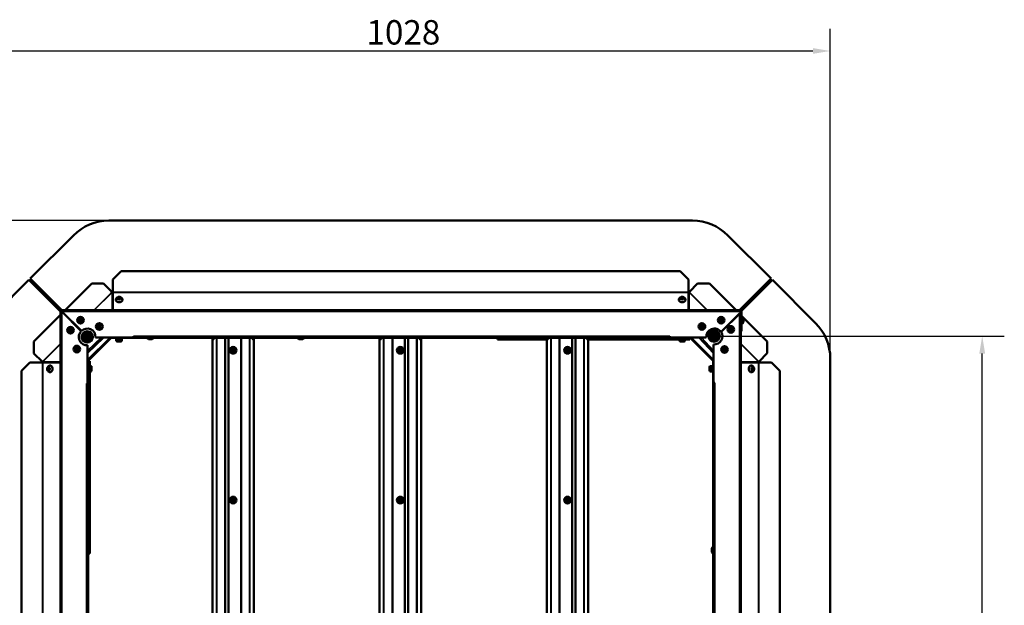
# Model space of a CAD drawing. Extents: x -396 to 25500, y 2104 to 29270.
# Drawn here: x 18092 to 19270, y 9782 to 10482 of the extents above; entities that cross this region are included whole.
import ezdxf

# ---------------------------------------------------------------- set-up
doc = ezdxf.new("R2010")
doc.units = 0
doc.header["$LTSCALE"] = 2
doc.header["$PDMODE"] = 3
doc.header["$PDSIZE"] = 0.5
doc.layers.get('DEFPOINTS').update_dxf_attribs({"linetype": 'CONTINUOUS'})
for name, color, linetype, lineweight in [('Dimension (ISO)', 7, 'CONTINUOUS', 25), ('Visible (ISO)', 7, 'CONTINUOUS', 50), ('Visible Narrow (ISO)', 7, 'CONTINUOUS', 35)]:
    doc.layers.add(name, color=color, linetype=linetype, lineweight=lineweight)
doc.styles.add('Note Text (ISO)', font='tahoma.ttf')
doc.dimstyles.new('Default (ISO)', dxfattribs={"dimscale": 8.333333, "dimtxt": 3.5, "dimasz": 2.5, "dimexe": 3.175, "dimexo": 0, "dimgap": 0.762, "dimtad": 1, "dimrnd": 1e-08, "dimzin": 0, "dimtxsty": 'Note Text (ISO)', "dimcen": 0.09, "dimdle": 10, "dimclrd": 256, "dimclre": 256, "dimclrt": 256, "dimazin": 0, "dimtfac": 1.001486, "dimtmove": 0, "dimatfit": 3, "dimfxl": 0, "dimtolj": 1, "dimtzin": 0, "dimlwd": -1, "dimlwe": -1, "dimarcsym": 0})

# ---------------------------------------------------------------- blocks, each defined once
blk = doc.blocks.new('*D352')
at = {"layer": 'DEFPOINTS', "color": 0}
for p in [(19062, 10444.4), (18034, 10076.7), (19062, 10076.7)]:
    blk.add_point(p, dxfattribs=at)
at = {"layer": 'Dimension (ISO)'}
for p, q in [((18034, 10076.7), (18034, 10470.9)), ((19062, 10076.7), (19062, 10470.9)), ((18054.8, 10444.4), (19041.2, 10444.4))]:
    blk.add_line(p, q, dxfattribs=at)
for points in [[(18054.8, 10447.9), (18054.8, 10441), (18034, 10444.4)], [(19041.2, 10447.9), (19041.2, 10441), (19062, 10444.4)]]:
    blk.add_solid(points, dxfattribs=at)
at = {"layer": 'Dimension (ISO)', "insert": (18507.1, 10481.3), "char_height": 29.17, "attachment_point": 1, "style": 'Note Text (ISO)'}
blk.add_mtext('\\A1;1028', dxfattribs=at)
blk = doc.blocks.new('*D353')
at = {"layer": 'DEFPOINTS', "color": 0}
for p in [(17774.1, 10241.6), (18198.9, 10241.6), (18198.8, 9213.6)]:
    blk.add_point(p, dxfattribs=at)
at = {"layer": 'Dimension (ISO)'}
for p, q in [((18198.9, 10241.6), (17747.7, 10241.6)), ((17774.1, 9234.4), (17774.1, 10220.7)), ((18198.8, 9213.6), (17747.7, 9213.6))]:
    blk.add_line(p, q, dxfattribs=at)
for points in [[(17770.7, 10220.7), (17777.6, 10220.7), (17774.1, 10241.6)], [(17770.7, 9234.4), (17777.6, 9234.4), (17774.1, 9213.6)]]:
    blk.add_solid(points, dxfattribs=at)
at = {"layer": 'Dimension (ISO)', "insert": (17737.3, 9686.7), "char_height": 29.17, "attachment_point": 1, "rotation": 90, "style": 'Note Text (ISO)'}
blk.add_mtext('\\A1;1028', dxfattribs=at)
blk = doc.blocks.new('*D354')
at = {"layer": 'DEFPOINTS', "color": 0}
for p in [(18923, 10103.6), (19243.8, 10103.6), (18923, 9352.6)]:
    blk.add_point(p, dxfattribs=at)
at = {"layer": 'Dimension (ISO)'}
for p, q in [((18923, 10103.6), (19270.2, 10103.6)), ((19243.8, 9373.4), (19243.8, 10082.7)), ((18923, 9352.6), (19270.2, 9352.6))]:
    blk.add_line(p, q, dxfattribs=at)
for points in [[(19240.3, 10082.7), (19247.3, 10082.7), (19243.8, 10103.6)], [(19240.3, 9373.4), (19247.3, 9373.4), (19243.8, 9352.6)]]:
    blk.add_solid(points, dxfattribs=at)
at = {"layer": 'Dimension (ISO)', "insert": (19207.1, 9697), "char_height": 29.17, "attachment_point": 1, "rotation": 90, "style": 'Note Text (ISO)'}
blk.add_mtext('\\A1;750', dxfattribs=at)

msp = doc.modelspace()

# ---------------------------------------------------------------- linework, layer by layer
at = {"layer": 'Visible (ISO)'}
for p, q in [((18198.881, 10241.557), (18897.176, 10241.557)), ((18156.455, 10223.984), (18104.778, 10172.307)), ((18991.278, 10172.307), (18939.602, 10223.984)), ((18203.507, 10171.212), (18213.507, 10181.212)), ((18213.507, 10181.212), (18882.507, 10181.212)), ((18882.507, 10181.212), (18892.507, 10171.212)), ((18103.257, 10170.786), (18051.581, 10119.11)), ((18141.007, 10133.036), (18103.257, 10170.786)), ((18104.778, 10172.307), (18142.528, 10134.557)), ((18203.507, 10171.212), (18203.507, 10156.212)), ((18892.507, 10156.212), (18892.507, 10171.212)), ((18903.309, 10166.431), (18893.483, 10156.604)), ((18903.309, 10166.431), (18917.451, 10166.431)), ((18949.325, 10134.557), (18917.451, 10166.431)), ((18953.528, 10134.557), (18991.278, 10172.307)), ((18992.757, 10170.828), (18955.78, 10133.851)), ((19044.434, 10119.152), (18992.757, 10170.828)), ((18178.378, 10166.245), (18146.69, 10134.557)), ((18178.378, 10166.245), (18192.52, 10166.245)), ((18202.351, 10156.414), (18192.52, 10166.245)), ((18203.507, 10156.212), (18203.507, 10155.858)), ((18203.507, 10155.858), (18203.507, 10135.623)), ((18892.507, 10155.858), (18892.507, 10156.212)), ((18892.507, 10135.623), (18892.507, 10155.858)), ((18207.207, 10146.979), (18207.207, 10147.12)), ((18215.207, 10146.979), (18215.207, 10147.12)), ((18880.807, 10146.979), (18880.807, 10147.12)), ((18888.807, 10146.979), (18888.807, 10147.12)), ((18141.007, 9324.557), (18141.007, 10133.057)), ((18142.507, 10134.557), (18954.507, 10134.557)), ((18142.507, 10132.987), (18165.901, 10109.593)), ((18165.972, 10109.664), (18142.578, 10133.057)), ((18143.884, 10131.751), (18143.813, 10131.681)), ((18144.518, 10131.118), (18144.515, 10130.979)), ((18931.507, 10108.557), (18954.507, 10131.557)), ((18954.507, 10134.557), (18954.507, 10133.057)), ((18955.007, 10133.078), (18954.507, 10132.578)), ((18954.507, 10131.557), (18954.507, 10133.057)), ((18955.007, 10109.557), (18955.007, 10133.057)), ((18956.007, 10109.557), (18956.007, 10133.057)), ((18141.007, 10128.875), (18109.134, 10097.001)), ((18953.507, 10130.557), (18931.608, 10108.658)), ((18955.007, 10130.557), (18953.507, 10130.557)), ((18955.007, 10130.557), (18955.007, 9322.057)), ((18986.695, 10097.187), (18956.007, 10127.875)), ((18956.007, 10126.557), (18956.207, 10126.557)), ((18958.007, 10124.757), (18958.007, 10120.357)), ((18171.507, 10108.882), (18171.507, 10109.138)), ((18172.507, 10109.038), (18172.507, 10109.289)), ((18172.507, 10109.289), (18172.507, 10109.038)), ((18173.507, 10109.289), (18173.507, 10109.038)), ((18174.007, 10109.233), (18174.007, 10108.98)), ((18919.507, 10109.329), (18919.507, 10109.034)), ((18955.007, 10109.557), (18956.007, 10109.557)), ((18956.007, 10118.557), (18956.207, 10118.557)), ((18109.134, 10082.859), (18109.134, 10097.001)), ((18171.507, 10100.609), (18171.507, 10104.505)), ((18171.507, 10095.976), (18171.507, 10096.233)), ((18172.507, 10104.557), (18172.507, 10104.964)), ((18172.507, 10104.964), (18172.507, 10100.15)), ((18172.507, 10096.077), (18172.507, 10095.826)), ((18173.507, 10104.964), (18173.507, 10104.557)), ((18192.649, 10102.057), (18173.507, 10083.583)), ((18173.852, 10073.639), (18201.926, 10101.712)), ((18174.007, 10104.803), (18174.007, 10104.557)), ((18174.007, 10104.557), (18174.007, 10104.057)), ((18174.007, 10104.057), (18174.955, 10104.057)), ((18175.414, 10103.057), (18174.007, 10103.057)), ((18179.332, 10104.057), (18179.589, 10104.057)), ((18179.739, 10103.057), (18179.488, 10103.057)), ((18228.568, 10102.057), (18182.995, 10102.057)), ((18201.581, 10102.057), (18201.926, 10101.712)), ((18202.028, 10101.557), (18201.771, 10101.557)), ((18201.926, 10101.712), (18202.028, 10101.815)), ((18202.028, 10102.057), (18202.028, 10101.557)), ((18209.018, 10101.557), (18202.028, 10101.557)), ((18207.822, 10099.773), (18207.822, 10098.273)), ((18208.322, 10100.273), (18213.822, 10100.273)), ((18208.672, 10101.557), (18208.672, 10100.273)), ((18213.322, 10097.273), (18208.822, 10097.273)), ((18209.018, 10101.557), (18209.018, 10102.057)), ((18209.028, 10101.557), (18209.018, 10101.557)), ((18209.028, 10102.057), (18209.028, 10101.557)), ((18244.603, 10101.557), (18209.028, 10101.557)), ((18213.472, 10101.557), (18213.472, 10100.273)), ((18214.322, 10099.773), (18214.322, 10098.273)), ((18228.568, 10102.057), (18228.568, 10103.567)), ((18228.568, 10103.567), (18228.578, 10103.567)), ((18228.578, 10103.057), (18228.568, 10103.057)), ((18228.578, 10103.567), (18228.578, 10103.557)), ((18228.578, 10103.557), (18228.578, 10102.057)), ((18870.007, 10102.057), (18228.578, 10102.057)), ((18244.578, 10102.057), (18244.578, 10101.857)), ((18250.778, 10100.057), (18246.378, 10100.057)), ((18322.723, 10101.557), (18252.553, 10101.557)), ((18252.578, 10102.057), (18252.578, 10101.857)), ((18322.723, 10101.557), (18323.522, 10101.557)), ((18322.723, 10100.607), (18322.723, 10101.557)), ((18323.522, 10100.607), (18322.723, 10100.607)), ((18322.723, 9354.507), (18322.723, 10100.607)), ((18323.616, 10100.215), (18322.924, 10100.215)), ((18323.522, 10101.557), (18323.723, 10101.557)), ((18323.723, 10100.607), (18323.522, 10100.607)), ((18323.79, 10100.215), (18323.616, 10100.215)), ((18323.723, 10101.557), (18323.723, 10100.607)), ((18323.79, 10101.557), (18323.723, 10101.557)), ((18324.96, 10101.557), (18323.79, 10101.557)), ((18324.96, 10101.557), (18327.522, 10101.557)), ((18328.071, 10101.557), (18327.522, 10101.557)), ((18328.071, 10101.557), (18337.767, 10101.557)), ((18338.517, 10101.557), (18337.767, 10101.557)), ((18338.517, 10101.557), (18342.115, 10101.557)), ((18342.115, 10101.557), (18356.713, 10101.557)), ((18342.115, 9353.557), (18342.115, 10101.557)), ((18357.463, 10101.557), (18356.713, 10101.557)), ((18357.463, 10101.557), (18367.159, 10101.557)), ((18367.708, 10101.557), (18367.159, 10101.557)), ((18367.708, 10101.557), (18370.27, 10101.557)), ((18370.27, 10101.557), (18371.44, 10101.557)), ((18371.44, 10101.557), (18371.507, 10101.557)), ((18371.614, 10100.215), (18371.44, 10100.215)), ((18371.507, 10101.557), (18371.708, 10101.557)), ((18371.507, 10100.607), (18371.507, 10101.557)), ((18371.708, 10100.607), (18371.507, 10100.607)), ((18372.306, 10100.215), (18371.614, 10100.215)), ((18371.708, 10101.557), (18372.507, 10101.557)), ((18372.507, 10100.607), (18371.708, 10100.607)), ((18372.507, 10101.557), (18372.507, 10100.607)), ((18424.603, 10101.557), (18372.507, 10101.557)), ((18372.507, 10100.607), (18372.507, 9354.507)), ((18424.578, 10102.057), (18424.578, 10101.857)), ((18430.778, 10100.057), (18426.378, 10100.057)), ((18522.723, 10101.557), (18432.553, 10101.557)), ((18432.578, 10102.057), (18432.578, 10101.857)), ((18522.723, 10101.557), (18523.522, 10101.557)), ((18522.723, 10100.607), (18522.723, 10101.557)), ((18523.522, 10100.607), (18522.723, 10100.607)), ((18522.723, 9354.507), (18522.723, 10100.607)), ((18523.616, 10100.215), (18522.924, 10100.215)), ((18523.522, 10101.557), (18523.723, 10101.557)), ((18523.723, 10100.607), (18523.522, 10100.607)), ((18523.79, 10100.215), (18523.616, 10100.215)), ((18523.723, 10101.557), (18523.723, 10100.607)), ((18523.79, 10101.557), (18523.723, 10101.557)), ((18524.96, 10101.557), (18523.79, 10101.557)), ((18524.96, 10101.557), (18527.522, 10101.557)), ((18528.071, 10101.557), (18527.522, 10101.557)), ((18528.071, 10101.557), (18537.767, 10101.557)), ((18538.517, 10101.557), (18537.767, 10101.557)), ((18538.517, 10101.557), (18553.115, 10101.557)), ((18553.115, 10101.557), (18553.115, 9353.557)), ((18553.115, 10101.557), (18556.713, 10101.557)), ((18557.463, 10101.557), (18556.713, 10101.557)), ((18557.463, 10101.557), (18567.159, 10101.557)), ((18567.708, 10101.557), (18567.159, 10101.557)), ((18567.708, 10101.557), (18570.27, 10101.557)), ((18570.27, 10101.557), (18571.44, 10101.557)), ((18571.44, 10101.557), (18571.507, 10101.557)), ((18571.614, 10100.215), (18571.44, 10100.215)), ((18571.507, 10101.557), (18571.708, 10101.557)), ((18571.507, 10100.607), (18571.507, 10101.557)), ((18571.708, 10100.607), (18571.507, 10100.607)), ((18572.306, 10100.215), (18571.614, 10100.215)), ((18571.708, 10101.557), (18572.507, 10101.557)), ((18572.507, 10100.607), (18571.708, 10100.607)), ((18572.507, 10101.557), (18572.507, 10100.607)), ((18666.033, 10101.557), (18572.507, 10101.557)), ((18572.507, 10100.607), (18572.507, 9354.507)), ((18664.028, 10101.557), (18664.028, 10099.557)), ((18664.028, 10099.557), (18670.028, 10099.557)), ((18666.007, 10102.057), (18666.007, 10101.857)), ((18672.207, 10100.057), (18667.807, 10100.057)), ((18670.028, 10099.557), (18670.028, 10100.057)), ((18670.028, 10099.557), (18722.723, 10099.557)), ((18722.723, 10101.557), (18673.982, 10101.557)), ((18674.007, 10102.057), (18674.007, 10101.857)), ((18722.723, 10101.557), (18723.522, 10101.557)), ((18722.723, 10100.607), (18722.723, 10101.557)), ((18723.522, 10100.607), (18722.723, 10100.607)), ((18722.723, 9354.507), (18722.723, 10100.607)), ((18723.616, 10100.215), (18722.924, 10100.215)), ((18723.522, 10101.557), (18723.723, 10101.557)), ((18723.723, 10100.607), (18723.522, 10100.607)), ((18723.79, 10100.215), (18723.616, 10100.215)), ((18723.723, 10101.557), (18723.723, 10100.607)), ((18723.79, 10101.557), (18723.723, 10101.557)), ((18724.96, 10101.557), (18723.79, 10101.557)), ((18724.96, 10101.557), (18727.522, 10101.557)), ((18728.071, 10101.557), (18727.522, 10101.557)), ((18728.071, 10101.557), (18737.767, 10101.557)), ((18738.517, 10101.557), (18737.767, 10101.557)), ((18738.517, 10101.557), (18753.115, 10101.557)), ((18753.115, 10101.557), (18756.713, 10101.557)), ((18753.115, 10101.557), (18753.115, 9353.557)), ((18757.463, 10101.557), (18756.713, 10101.557)), ((18757.463, 10101.557), (18767.159, 10101.557)), ((18767.708, 10101.557), (18767.159, 10101.557)), ((18767.708, 10101.557), (18770.27, 10101.557)), ((18770.27, 10101.557), (18771.44, 10101.557)), ((18771.44, 10101.557), (18771.507, 10101.557)), ((18771.614, 10100.215), (18771.44, 10100.215)), ((18771.507, 10101.557), (18771.708, 10101.557)), ((18771.507, 10100.607), (18771.507, 10101.557)), ((18771.708, 10100.607), (18771.507, 10100.607)), ((18772.306, 10100.215), (18771.614, 10100.215)), ((18771.708, 10101.557), (18772.507, 10101.557)), ((18772.507, 10100.607), (18771.708, 10100.607)), ((18772.507, 10101.557), (18772.507, 10100.607)), ((18846.033, 10101.557), (18772.507, 10101.557)), ((18772.507, 10100.607), (18772.507, 9354.507)), ((18772.507, 10099.557), (18881.693, 10099.557)), ((18846.007, 10102.057), (18846.007, 10101.857)), ((18852.207, 10100.057), (18847.807, 10100.057)), ((18887.028, 10101.557), (18853.982, 10101.557)), ((18854.007, 10102.057), (18854.007, 10101.857)), ((18870.007, 10103.557), (18870.007, 10103.567)), ((18870.007, 10103.567), (18870.017, 10103.567)), ((18870.007, 10102.057), (18870.007, 10103.557)), ((18870.017, 10103.057), (18870.007, 10103.057)), ((18870.017, 10103.567), (18870.017, 10102.057)), ((18913.52, 10102.057), (18870.017, 10102.057)), ((18881.693, 10099.773), (18881.693, 10098.273)), ((18882.193, 10100.273), (18887.693, 10100.273)), ((18882.543, 10101.557), (18882.543, 10100.273)), ((18887.193, 10097.273), (18882.693, 10097.273)), ((18887.028, 10101.557), (18887.028, 10102.057)), ((18887.038, 10101.557), (18887.028, 10101.557)), ((18887.038, 10102.057), (18887.038, 10101.557)), ((18894.028, 10101.557), (18887.038, 10101.557)), ((18887.343, 10101.557), (18887.343, 10100.273)), ((18888.028, 10101.557), (18888.028, 10100.143)), ((18888.193, 10099.773), (18888.193, 10098.273)), ((18888.193, 10099.557), (18894.028, 10099.557)), ((18894.028, 10101.557), (18894.028, 10102.057)), ((18894.028, 10101.773), (18894.089, 10101.712)), ((18894.244, 10101.557), (18894.028, 10101.557)), ((18894.028, 10099.557), (18894.028, 10101.557)), ((18894.089, 10101.712), (18894.434, 10102.057)), ((18894.089, 10101.712), (18922.162, 10073.639)), ((18922.507, 10083.463), (18905.336, 10102.057)), ((18916.276, 10104.057), (18916.527, 10104.057)), ((18916.527, 10103.057), (18916.276, 10103.057)), ((18920.6, 10104.057), (18923.007, 10104.057)), ((18923.007, 10103.057), (18920.6, 10103.057)), ((18923.507, 10101.15), (18923.507, 10102.557)), ((18923.507, 10096.826), (18923.507, 10097.077)), ((18924.507, 10102.557), (18924.507, 10101.609)), ((18924.507, 10097.233), (18924.507, 10096.976)), ((18926.1, 10097.557), (18925.507, 10097.557)), ((18986.695, 10097.187), (18986.695, 10083.045)), ((18173.507, 10092.57), (18173.507, 10046.997)), ((18922.507, 10047.567), (18922.507, 10093.57)), ((18109.134, 10082.859), (18118.961, 10073.032)), ((18173.852, 10073.639), (18173.507, 10073.984)), ((18174.007, 10073.536), (18173.507, 10073.536)), ((18173.749, 10073.536), (18173.852, 10073.639)), ((18174.007, 10073.794), (18174.007, 10073.536)), ((18176.007, 10073.543), (18174.007, 10073.543)), ((18174.007, 10073.536), (18174.007, 10066.546)), ((18176.007, 10067.742), (18176.007, 10073.543)), ((18922.007, 10073.578), (18922.007, 10073.794)), ((18922.507, 10073.578), (18922.007, 10073.578)), ((18922.007, 10066.588), (18922.007, 10073.578)), ((18922.507, 10073.984), (18922.162, 10073.639)), ((18922.162, 10073.639), (18922.223, 10073.578)), ((18976.864, 10073.213), (18986.695, 10083.045)), ((19062.007, 10076.726), (19062.007, 9378.431)), ((18094.353, 10062.057), (18104.353, 10072.057)), ((18094.353, 9393.057), (18094.353, 10062.057)), ((18119.353, 10072.057), (18104.353, 10072.057)), ((18119.707, 10072.057), (18119.353, 10072.057)), ((18139.942, 10072.057), (18119.707, 10072.057)), ((18128.586, 10068.357), (18128.445, 10068.357)), ((18128.586, 10060.357), (18128.445, 10060.357)), ((18173.507, 10066.546), (18174.007, 10066.546)), ((18174.007, 10066.536), (18173.507, 10066.536)), ((18174.007, 10067.553), (18175.4, 10067.553)), ((18174.007, 10066.892), (18175.292, 10066.892)), ((18174.007, 10066.546), (18174.007, 10066.536)), ((18174.007, 10066.536), (18174.007, 10031.961)), ((18174.007, 10062.092), (18175.292, 10062.092)), ((18175.292, 10061.742), (18175.292, 10067.242)), ((18175.792, 10067.742), (18177.292, 10067.742)), ((18175.792, 10061.242), (18177.292, 10061.242)), ((18176.007, 9849.554), (18176.007, 10061.242)), ((18178.292, 10066.742), (18178.292, 10062.242)), ((18917.723, 10062.242), (18917.723, 10066.742)), ((18920.223, 10067.742), (18918.723, 10067.742)), ((18920.223, 10061.242), (18918.723, 10061.242)), ((18920.723, 10067.242), (18920.723, 10061.742)), ((18922.007, 10066.892), (18920.723, 10066.892)), ((18922.007, 10062.092), (18920.723, 10062.092)), ((18922.007, 10066.588), (18922.507, 10066.588)), ((18922.007, 10066.578), (18922.007, 10066.588)), ((18922.507, 10066.578), (18922.007, 10066.578)), ((18922.007, 9851.532), (18922.007, 10066.578)), ((18976.308, 10072.057), (18956.073, 10072.057)), ((18967.429, 10068.357), (18967.57, 10068.357)), ((18967.429, 10060.357), (18967.57, 10060.357)), ((18976.662, 10072.057), (18976.308, 10072.057)), ((18991.662, 10072.057), (18976.662, 10072.057)), ((18991.662, 10072.057), (19001.662, 10062.057)), ((19001.662, 10062.057), (19001.662, 9393.057)), ((18171.997, 10046.987), (18171.997, 10046.997)), ((18171.997, 10046.997), (18173.507, 10046.997)), ((18172.007, 10046.987), (18171.997, 10046.987)), ((18173.507, 10046.987), (18172.007, 10046.987)), ((18172.507, 10046.997), (18172.507, 10046.987)), ((18173.507, 10046.987), (18173.507, 9407.557)), ((18922.507, 10047.567), (18924.017, 10047.567)), ((18922.507, 9408.128), (18922.507, 10047.557)), ((18924.007, 10047.557), (18922.507, 10047.557)), ((18923.507, 10047.557), (18923.507, 10047.567)), ((18924.017, 10047.557), (18924.007, 10047.557)), ((18924.017, 10047.567), (18924.017, 10047.557)), ((18173.507, 10031.987), (18173.707, 10031.987)), ((18175.507, 10030.187), (18175.507, 10025.787)), ((18173.507, 10023.987), (18173.707, 10023.987)), ((18174.007, 10024.012), (18174.007, 9611.532)), ((18176.007, 9849.554), (18174.007, 9849.554)), ((18176.007, 9843.543), (18176.007, 9849.554)), ((18920.507, 9845.357), (18920.507, 9849.757)), ((18922.507, 9851.557), (18922.307, 9851.557)), ((18174.007, 9843.543), (18176.007, 9843.543)), ((18176.007, 9843.53), (18174.007, 9843.53)), ((18176.007, 9843.53), (18176.007, 9843.543)), ((18922.007, 9611.103), (18922.007, 9843.582)), ((18922.507, 9843.557), (18922.307, 9843.557))]:
    msp.add_line(p, q, dxfattribs=at)
for centre, radius in [((18165.007, 10122.557), 4), ((18165.007, 10122.557), 1.55), ((18165.007, 10122.557), 1.25), ((18931.507, 10122.557), 4), ((18931.507, 10122.557), 1.55), ((18931.507, 10122.557), 1.25), ((18153.007, 10110.557), 4), ((18153.007, 10110.557), 1.55), ((18153.007, 10110.557), 1.25), ((18173.007, 10102.557), 6.75), ((18173.007, 10102.557), 6.5), ((18187.507, 10115.057), 4), ((18187.507, 10115.057), 1.55), ((18187.507, 10115.057), 1.25), ((18908.507, 10115.057), 4), ((18908.507, 10115.057), 1.55), ((18908.507, 10115.057), 1.25), ((18923.007, 10103.557), 6.75), ((18923.007, 10103.557), 6.5), ((18923.007, 10103.557), 4.25), ((18943.007, 10111.557), 4), ((18943.007, 10111.557), 1.55), ((18943.007, 10111.557), 1.25), ((18173.007, 10102.557), 4.25), ((18173.007, 10102.557), 2.458), ((18923.007, 10103.557), 2.458), ((18160.507, 10088.057), 4), ((18160.507, 10088.057), 1.55), ((18160.507, 10088.057), 1.25), ((18347.615, 10086.557), 4), ((18347.615, 10086.557), 1.55), ((18347.615, 10086.557), 1.25), ((18547.615, 10086.557), 4), ((18547.615, 10086.557), 1.55), ((18547.615, 10086.557), 1.25), ((18747.615, 10086.557), 4), ((18747.615, 10086.557), 1.55), ((18747.615, 10086.557), 1.25), ((18935.507, 10087.557), 4), ((18935.507, 10087.557), 1.55), ((18935.507, 10087.557), 1.25), ((18347.615, 9907.557), 4), ((18347.615, 9907.557), 1.55), ((18347.615, 9907.557), 1.25), ((18547.615, 9907.557), 4), ((18547.615, 9907.557), 1.55), ((18547.615, 9907.557), 1.25), ((18747.615, 9907.557), 4), ((18747.615, 9907.557), 1.55), ((18747.615, 9907.557), 1.25)]:
    msp.add_circle(centre, radius, dxfattribs=at)
for centre, radius, start, end in [((18198.881, 10181.557), 60, 90, 135), ((18897.176, 10181.557), 60, 45, 90), ((18203.159, 10155.825), 1, 143.897166, 182.76119), ((18892.856, 10155.825), 1, 357.23881, 51.169823), ((18142.507, 10133.057), 1.5, 90, 180), ((18142.507, 10133.057), 0.5, 90, 180), ((18954.507, 10133.057), 1.5, 0, 90), ((18954.507, 10133.057), 0.5, 0, 90), ((18956.207, 10124.757), 1.8, 0, 90), ((18956.207, 10120.357), 1.8, 270, 0), ((18173.007, 10102.557), 10, 135.28648, 272.865984), ((18173.007, 10102.557), 10, 357.134016, 134.71352), ((18923.507, 10102.557), 10, 36.869898, 182.865984), ((18923.007, 10103.557), 10, 267.134016, 30.671122), ((18923.328, 10102.878), 6.75, 28.506762, 47.797839), ((19002.007, 10076.726), 60, 0, 45), ((18174.007, 10104.557), 1.5, 180, 270), ((18174.007, 10104.557), 0.5, 180, 270), ((18208.322, 10099.773), 0.5, 90, 180), ((18208.822, 10098.273), 1, 180, 270), ((18213.322, 10098.273), 1, 270, 0), ((18213.822, 10099.773), 0.5, 0, 90), ((18246.378, 10101.857), 1.8, 180, 270), ((18250.778, 10101.857), 1.8, 270, 0), ((18426.378, 10101.857), 1.8, 180, 270), ((18430.778, 10101.857), 1.8, 270, 0), ((18667.807, 10101.857), 1.8, 180, 270), ((18672.207, 10101.857), 1.8, 270, 0), ((18847.807, 10101.857), 1.8, 180, 270), ((18852.207, 10101.857), 1.8, 270, 0), ((18882.193, 10099.773), 0.5, 90, 180), ((18882.693, 10098.273), 1, 180, 270), ((18887.193, 10098.273), 1, 270, 0), ((18887.693, 10099.773), 0.5, 0, 90), ((18923.328, 10102.878), 6.75, 182.837855, 202.128932), ((18923.007, 10102.557), 1.5, 0, 90), ((18923.007, 10102.557), 0.5, 0, 90), ((18119.74, 10072.405), 1, 87.23881, 141.169823), ((18976.275, 10072.405), 1, 53.897166, 92.76119), ((18175.792, 10067.242), 0.5, 90, 180), ((18175.792, 10061.742), 0.5, 180, 270), ((18177.292, 10066.742), 1, 0, 90), ((18177.292, 10062.242), 1, 270, 0), ((18918.723, 10066.742), 1, 90, 180), ((18918.723, 10062.242), 1, 180, 270), ((18920.223, 10067.242), 0.5, 0, 90), ((18920.223, 10061.742), 0.5, 270, 0), ((18173.707, 10030.187), 1.8, 0, 90), ((18173.707, 10025.787), 1.8, 270, 0), ((18922.307, 9849.757), 1.8, 90, 180), ((18922.307, 9845.357), 1.8, 180, 270)]:
    msp.add_arc(centre, radius, start, end, dxfattribs=at)
for centre, major_axis, ratio, start_param, end_param in [((18202.973, 10156.011), (-0.707, -0.707), 0.57357644, 0, 1.04719755), ((18893.041, 10156.011), (0.707, -0.707), 0.57357644, 5.23598776, 6.28318531), ((18211.207, 10146.979), (4, 0), 0.70710678, 3.14159265, 6.28318531), ((18211.207, 10146.979), (-1.25, 0), 0.70710678, 3.88935529, 5.53542267), ((18884.807, 10146.979), (4, 0), 0.70710678, 3.14159265, 6.28318531), ((18884.807, 10146.979), (-1.25, 0), 0.70710678, 3.88935529, 5.53542267), ((18323.74, 10102.107), (0, -2.5), 0.5, 5.57120625, 7.63216716), ((18324.606, 10102.107), (0, -2.5), 0.5, 5.57120625, 5.9294437), ((18371.49, 10102.107), (0, -2.5), 0.5, 4.93420345, 6.99516436), ((18370.624, 10102.107), (0, -2.5), 0.5, 0.35374161, 0.71197905), ((18523.74, 10102.107), (0, -2.5), 0.5, 5.57120625, 7.63216716), ((18524.606, 10102.107), (0, -2.5), 0.5, 5.57120625, 5.9294437), ((18571.49, 10102.107), (0, -2.5), 0.5, 4.93420345, 6.99516436), ((18570.624, 10102.107), (0, -2.5), 0.5, 0.35374161, 0.71197905), ((18723.74, 10102.107), (0, -2.5), 0.5, 5.57120625, 7.63216716), ((18724.606, 10102.107), (0, -2.5), 0.5, 5.57120625, 5.9294437), ((18771.49, 10102.107), (0, -2.5), 0.5, 4.93420345, 6.99516436), ((18770.624, 10102.107), (0, -2.5), 0.5, 0.35374161, 0.71197905), ((18119.554, 10072.591), (0.707, 0.707), 0.57357644, 5.23598776, 6.28318531), ((18976.461, 10072.591), (-0.707, 0.707), 0.57357644, 0, 1.04719755), ((18128.586, 10064.357), (0, -1.25), 0.70710678, 3.88935529, 5.53542267), ((18128.586, 10064.357), (0, 4), 0.70710678, 3.14159265, 6.28318531), ((18967.429, 10064.357), (0, -4), 0.70710678, 3.14159265, 6.28318531), ((18967.429, 10064.357), (0, 1.25), 0.70710678, 3.88935529, 5.53542267)]:
    msp.add_ellipse(centre, major_axis=major_axis, ratio=ratio, start_param=start_param, end_param=end_param, dxfattribs=at)
for centre, major_axis in [((18211.207, 10148.393), (-1.55, 0)), ((18211.207, 10148.181), (1.25, 0)), ((18884.807, 10148.393), (-1.55, 0)), ((18884.807, 10148.181), (-1.25, 0)), ((18127.172, 10064.357), (0, -1.55)), ((18127.384, 10064.357), (0, -1.25)), ((18968.843, 10064.357), (0, 1.55)), ((18968.631, 10064.357), (0, -1.25))]:
    msp.add_ellipse(centre, major_axis=major_axis, ratio=0.70710678, dxfattribs=at)
for points in [[(18202.266, 10155.303), (18202.195, 10155.375), (18202.135, 10155.568), (18202.16, 10155.777)], [(18203.507, 10155.501), (18203.32, 10155.453), (18203.134, 10155.387), (18202.971, 10155.306)], [(18893.044, 10155.306), (18892.881, 10155.387), (18892.695, 10155.453), (18892.507, 10155.501)], [(18893.854, 10155.777), (18893.879, 10155.568), (18893.819, 10155.375), (18893.748, 10155.303)], [(18141.007, 10133.057), (18141.341, 10133.057), (18141.674, 10133.057), (18142.007, 10133.057)], [(18142.007, 10133.057), (18142.007, 10133.034), (18142.246, 10133.01), (18142.507, 10132.987)], [(18142.507, 10133.557), (18142.507, 10133.891), (18142.507, 10134.224), (18142.507, 10134.557)], [(18142.507, 10133.557), (18142.531, 10133.557), (18142.554, 10133.319), (18142.578, 10133.057)], [(18322.723, 10101.557), (18322.723, 10101.726), (18322.755, 10101.894), (18322.814, 10102.055)], [(18322.924, 10100.215), (18322.778, 10100.332), (18322.723, 10100.464), (18322.723, 10100.607)], [(18324.223, 10102.057), (18323.965, 10102.057), (18323.723, 10101.815), (18323.723, 10101.557)], [(18323.723, 10100.607), (18323.723, 10100.464), (18323.741, 10100.332), (18323.79, 10100.215)], [(18371.507, 10101.557), (18371.507, 10101.815), (18371.265, 10102.057), (18371.007, 10102.057)], [(18371.44, 10100.215), (18371.489, 10100.332), (18371.507, 10100.464), (18371.507, 10100.607)], [(18372.507, 10100.607), (18372.507, 10100.464), (18372.452, 10100.332), (18372.306, 10100.215)], [(18372.421, 10102.057), (18372.478, 10101.896), (18372.507, 10101.726), (18372.507, 10101.557)], [(18522.723, 10101.557), (18522.723, 10101.726), (18522.755, 10101.894), (18522.814, 10102.055)], [(18522.924, 10100.215), (18522.778, 10100.332), (18522.723, 10100.464), (18522.723, 10100.607)], [(18524.223, 10102.057), (18523.965, 10102.057), (18523.723, 10101.815), (18523.723, 10101.557)], [(18523.723, 10100.607), (18523.723, 10100.464), (18523.741, 10100.332), (18523.79, 10100.215)], [(18571.507, 10101.557), (18571.507, 10101.815), (18571.265, 10102.057), (18571.007, 10102.057)], [(18571.44, 10100.215), (18571.489, 10100.332), (18571.507, 10100.464), (18571.507, 10100.607)], [(18572.507, 10100.607), (18572.507, 10100.464), (18572.452, 10100.332), (18572.306, 10100.215)], [(18572.421, 10102.057), (18572.478, 10101.896), (18572.507, 10101.726), (18572.507, 10101.557)], [(18722.723, 10101.557), (18722.723, 10101.726), (18722.755, 10101.894), (18722.814, 10102.055)], [(18722.924, 10100.215), (18722.778, 10100.332), (18722.723, 10100.464), (18722.723, 10100.607)], [(18724.223, 10102.057), (18723.965, 10102.057), (18723.723, 10101.815), (18723.723, 10101.557)], [(18723.723, 10100.607), (18723.723, 10100.464), (18723.741, 10100.332), (18723.79, 10100.215)], [(18771.507, 10101.557), (18771.507, 10101.815), (18771.265, 10102.057), (18771.007, 10102.057)], [(18771.44, 10100.215), (18771.489, 10100.332), (18771.507, 10100.464), (18771.507, 10100.607)], [(18772.507, 10100.607), (18772.507, 10100.464), (18772.452, 10100.332), (18772.306, 10100.215)], [(18772.421, 10102.057), (18772.478, 10101.896), (18772.507, 10101.726), (18772.507, 10101.557)], [(18119.788, 10073.404), (18119.997, 10073.429), (18120.19, 10073.369), (18120.261, 10073.298)], [(18120.259, 10072.593), (18120.177, 10072.431), (18120.112, 10072.245), (18120.063, 10072.057)], [(18975.753, 10073.298), (18975.825, 10073.369), (18976.018, 10073.429), (18976.227, 10073.404)], [(18975.951, 10072.057), (18975.903, 10072.245), (18975.838, 10072.431), (18975.756, 10072.593)]]:
    msp.add_open_spline(points, degree=3, dxfattribs=at)
for points, knots in [([(18215.207, 10147.12), (18215.207, 10147.451), (18215.149, 10147.781), (18214.93, 10148.409), (18214.765, 10148.703), (18214.341, 10149.254), (18214.073, 10149.501), (18213.446, 10149.939), (18213.078, 10150.115), (18212.282, 10150.377), (18211.851, 10150.453), (18210.975, 10150.49), (18210.53, 10150.45), (18209.67, 10150.247), (18209.253, 10150.086), (18208.505, 10149.639), (18208.169, 10149.362), (18207.655, 10148.722), (18207.462, 10148.378), (18207.255, 10147.718), (18207.207, 10147.419), (18207.207, 10147.12)], [3.14159265, 3.14159265, 3.14159265, 3.14159265, 3.38359775, 3.38359775, 3.63925507, 3.63925507, 3.93320792, 3.93320792, 4.27696293, 4.27696293, 4.65203389, 4.65203389, 5.03423828, 5.03423828, 5.41323568, 5.41323568, 5.76723318, 5.76723318, 6.0644407, 6.0644407, 6.28318531, 6.28318531, 6.28318531, 6.28318531]), ([(18888.807, 10147.12), (18888.807, 10147.451), (18888.749, 10147.781), (18888.53, 10148.409), (18888.365, 10148.703), (18887.941, 10149.254), (18887.673, 10149.501), (18887.046, 10149.939), (18886.678, 10150.115), (18885.882, 10150.377), (18885.451, 10150.453), (18884.575, 10150.49), (18884.13, 10150.45), (18883.27, 10150.247), (18882.853, 10150.086), (18882.105, 10149.639), (18881.769, 10149.362), (18881.255, 10148.722), (18881.062, 10148.378), (18880.855, 10147.718), (18880.807, 10147.419), (18880.807, 10147.12)], [4.71238898, 4.71238898, 4.71238898, 4.71238898, 4.95439408, 4.95439408, 5.2100514, 5.2100514, 5.50400424, 5.50400424, 5.84775925, 5.84775925, 6.22283022, 6.22283022, 6.60503461, 6.60503461, 6.98403201, 6.98403201, 7.3380295, 7.3380295, 7.63523703, 7.63523703, 7.85398163, 7.85398163, 7.85398163, 7.85398163]), ([(18141.007, 10133.057), (18141.007, 10133.038), (18141.453, 10133.019), (18142.056, 10133), (18142.202, 10132.996), (18142.355, 10132.991), (18142.507, 10132.987)], [0, 0, 0, 0, 1.26525566, 1.26525566, 1.26525566, 1.57079633, 1.57079633, 1.57079633, 1.57079633]), ([(18142.578, 10133.057), (18142.559, 10133.69), (18142.54, 10134.297), (18142.521, 10134.488), (18142.517, 10134.534), (18142.512, 10134.557), (18142.507, 10134.557)], [0, 0, 0, 0, 1.26525566, 1.26525566, 1.26525566, 1.57079633, 1.57079633, 1.57079633, 1.57079633]), ([(18128.445, 10068.357), (18128.114, 10068.357), (18127.784, 10068.299), (18127.156, 10068.08), (18126.862, 10067.915), (18126.31, 10067.491), (18126.064, 10067.223), (18125.626, 10066.596), (18125.449, 10066.228), (18125.188, 10065.432), (18125.112, 10065.001), (18125.074, 10064.125), (18125.115, 10063.68), (18125.318, 10062.82), (18125.479, 10062.403), (18125.925, 10061.655), (18126.203, 10061.319), (18126.843, 10060.805), (18127.187, 10060.612), (18127.847, 10060.405), (18128.145, 10060.357), (18128.445, 10060.357)], [4.71238898, 4.71238898, 4.71238898, 4.71238898, 4.95439408, 4.95439408, 5.2100514, 5.2100514, 5.50400424, 5.50400424, 5.84775925, 5.84775925, 6.22283022, 6.22283022, 6.60503461, 6.60503461, 6.98403201, 6.98403201, 7.3380295, 7.3380295, 7.63523703, 7.63523703, 7.85398163, 7.85398163, 7.85398163, 7.85398163]), ([(18967.57, 10060.357), (18967.901, 10060.357), (18968.231, 10060.415), (18968.859, 10060.634), (18969.153, 10060.8), (18969.704, 10061.223), (18969.951, 10061.492), (18970.389, 10062.119), (18970.565, 10062.486), (18970.827, 10063.282), (18970.903, 10063.714), (18970.94, 10064.59), (18970.9, 10065.034), (18970.697, 10065.895), (18970.536, 10066.311), (18970.089, 10067.059), (18969.812, 10067.396), (18969.172, 10067.909), (18968.828, 10068.102), (18968.168, 10068.31), (18967.869, 10068.357), (18967.57, 10068.357)], [3.14159265, 3.14159265, 3.14159265, 3.14159265, 3.38359775, 3.38359775, 3.63925507, 3.63925507, 3.93320792, 3.93320792, 4.27696293, 4.27696293, 4.65203389, 4.65203389, 5.03423828, 5.03423828, 5.41323568, 5.41323568, 5.76723318, 5.76723318, 6.0644407, 6.0644407, 6.28318531, 6.28318531, 6.28318531, 6.28318531])]:
    msp.add_open_spline(points, degree=3, knots=knots, dxfattribs=at)
at = {"layer": 'Visible Narrow (ISO)'}
for p, q in [((18180.941, 10134.557), (18202.16, 10155.777)), ((18202.266, 10155.303), (18181.52, 10134.557)), ((18202.903, 10134.557), (18202.971, 10155.306)), ((18892.507, 10156.212), (18203.507, 10156.212)), ((18892.507, 10155.858), (18203.507, 10155.858)), ((18893.044, 10155.306), (18893.112, 10134.557)), ((18914.494, 10134.557), (18893.748, 10155.303)), ((18893.854, 10155.777), (18915.074, 10134.557)), ((18142.507, 10132.987), (18142.507, 9324.557)), ((18954.507, 10133.057), (18142.578, 10133.057)), ((18203.808, 10140.821), (18203.787, 10134.557)), ((18892.228, 10134.557), (18892.207, 10140.821)), ((18956.007, 10133.057), (18955.007, 10133.057)), ((18953.507, 9322.128), (18953.507, 10130.557)), ((18956.207, 10118.557), (18956.207, 10126.557)), ((18171.007, 10108.742), (18171.007, 10109.004)), ((18171.007, 10101.128), (18171.007, 10103.987)), ((18171.007, 10096.11), (18171.007, 10096.373)), ((18173.507, 10086.362), (18189.769, 10102.057)), ((18173.507, 10075.415), (18200.149, 10102.057)), ((18174.007, 10104.557), (18174.437, 10104.557)), ((18179.192, 10104.557), (18179.454, 10104.557)), ((18214.322, 10099.773), (18207.822, 10099.773)), ((18207.822, 10098.273), (18214.322, 10098.273)), ((18228.578, 10103.557), (18870.007, 10103.557)), ((18244.578, 10101.857), (18252.578, 10101.857)), ((18322.924, 10100.215), (18322.924, 9354.9)), ((18323.79, 10101.557), (18323.79, 10100.215)), ((18327.522, 9353.557), (18327.522, 10101.557)), ((18328.071, 10101.557), (18328.071, 9353.557)), ((18337.767, 9353.557), (18337.767, 10101.557)), ((18338.517, 10101.557), (18338.517, 9353.557)), ((18356.713, 9353.557), (18356.713, 10101.557)), ((18357.463, 10101.557), (18357.463, 9353.557)), ((18367.159, 9353.557), (18367.159, 10101.557)), ((18367.708, 10101.557), (18367.708, 9353.557)), ((18371.44, 10100.215), (18371.44, 10101.557)), ((18372.306, 9354.9), (18372.306, 10100.215)), ((18424.578, 10101.857), (18432.578, 10101.857)), ((18522.924, 10100.215), (18522.924, 9354.9)), ((18523.79, 10101.557), (18523.79, 10100.215)), ((18527.522, 9353.557), (18527.522, 10101.557)), ((18528.071, 10101.557), (18528.071, 9353.557)), ((18537.767, 9353.557), (18537.767, 10101.557)), ((18538.517, 10101.557), (18538.517, 9353.557)), ((18556.713, 9353.557), (18556.713, 10101.557)), ((18557.463, 10101.557), (18557.463, 9353.557)), ((18567.159, 9353.557), (18567.159, 10101.557)), ((18567.708, 10101.557), (18567.708, 9353.557)), ((18571.44, 10100.215), (18571.44, 10101.557)), ((18572.306, 9354.9), (18572.306, 10100.215)), ((18666.007, 10101.857), (18674.007, 10101.857)), ((18722.924, 10100.215), (18722.924, 9354.9)), ((18723.79, 10101.557), (18723.79, 10100.215)), ((18727.522, 9353.557), (18727.522, 10101.557)), ((18728.071, 10101.557), (18728.071, 9353.557)), ((18737.767, 9353.557), (18737.767, 10101.557)), ((18738.517, 10101.557), (18738.517, 9353.557)), ((18756.713, 9353.557), (18756.713, 10101.557)), ((18757.463, 10101.557), (18757.463, 9353.557)), ((18767.159, 9353.557), (18767.159, 10101.557)), ((18767.708, 10101.557), (18767.708, 9353.557)), ((18771.44, 10100.215), (18771.44, 10101.557)), ((18772.306, 9354.9), (18772.306, 10100.215)), ((18846.007, 10101.857), (18854.007, 10101.857)), ((18888.193, 10099.773), (18881.693, 10099.773)), ((18881.693, 10098.273), (18888.193, 10098.273)), ((18895.865, 10102.057), (18922.507, 10075.415)), ((18908.059, 10102.057), (18922.507, 10086.411)), ((18916.332, 10104.557), (18916.585, 10104.557)), ((18925.007, 10097.373), (18925.007, 10097.11)), ((18119.788, 10073.404), (18141.007, 10094.624)), ((18141.007, 10094.044), (18120.261, 10073.298)), ((18955.007, 10094.624), (18976.227, 10073.404)), ((18975.753, 10073.298), (18955.007, 10094.044)), ((18120.259, 10072.593), (18141.007, 10072.662)), ((18955.007, 10072.662), (18975.756, 10072.593)), ((18119.353, 10072.057), (18119.353, 9383.057)), ((18119.707, 10072.057), (18119.707, 9383.057)), ((18141.007, 10071.777), (18134.744, 10071.757)), ((18175.792, 10067.742), (18175.792, 10061.242)), ((18177.292, 10061.242), (18177.292, 10067.742)), ((18918.723, 10067.742), (18918.723, 10061.242)), ((18920.223, 10061.242), (18920.223, 10067.742)), ((18961.271, 10071.757), (18955.007, 10071.777)), ((18976.308, 9383.057), (18976.308, 10072.057)), ((18976.662, 9383.057), (18976.662, 10072.057)), ((18172.007, 9407.557), (18172.007, 10046.987)), ((18924.007, 10047.557), (18924.007, 9408.128)), ((18173.707, 10023.987), (18173.707, 10031.987)), ((18922.307, 9851.557), (18922.307, 9843.557))]:
    msp.add_line(p, q, dxfattribs=at)
for centre, radius in [((18165.007, 10122.557), 2.2), ((18931.507, 10122.557), 2.2), ((18153.007, 10110.557), 2.2), ((18173.007, 10102.557), 5.5), ((18187.507, 10115.057), 2.2), ((18908.507, 10115.057), 2.2), ((18923.007, 10103.557), 5.5), ((18943.007, 10111.557), 2.2), ((18160.507, 10088.057), 2.2), ((18347.615, 10086.557), 2.2), ((18547.615, 10086.557), 2.2), ((18747.615, 10086.557), 2.2), ((18935.507, 10087.557), 2.2), ((18347.615, 9907.557), 2.2), ((18547.615, 9907.557), 2.2), ((18747.615, 9907.557), 2.2)]:
    msp.add_circle(centre, radius, dxfattribs=at)
for centre, major_axis in [((18211.207, 10147.12), (-4, 0)), ((18884.807, 10147.12), (-4, 0)), ((18128.445, 10064.357), (0, -4)), ((18967.57, 10064.357), (0, 4))]:
    msp.add_ellipse(centre, major_axis=major_axis, ratio=0.70710678, start_param=0, end_param=3.14159265, dxfattribs=at)
for centre, major_axis in [((18211.207, 10148.393), (2.2, 0)), ((18884.807, 10148.393), (-2.2, 0)), ((18127.172, 10064.357), (0, -2.2)), ((18968.843, 10064.357), (0, -2.2))]:
    msp.add_ellipse(centre, major_axis=major_axis, ratio=0.70710678, dxfattribs=at)

# ---------------------------------------------------------------- dimensions: what is measured, and where the dimension line sits
at = {"layer": 'Dimension (ISO)'}
dim = msp.add_linear_dim(base=(19062.007, 10444.44), p1=(18034.007, 10076.683), p2=(19062.007, 10076.726), dimstyle='Default (ISO)', override={"dimdec": 0, "dimtp": 0, "dimtm": 0, "dimtdec": 2, "dimtofl": 0, "dimatfit": 1}, dxfattribs=at)
dim.commit()
dim.dimension.update_dxf_attribs({"geometry": '*D352', "text_midpoint": (18548.007, 10444.44), "dimtype": 160})
for base, p1, p2, override, picture, middle in [((17774.124, 10241.557), (18198.839, 9213.557), (18198.881, 10241.557), {"dimdec": 0, "dimtp": 0, "dimtm": 0, "dimtdec": 2, "dimtofl": 0, "dimatfit": 1}, '*D353', (17774.124, 9727.557)), ((19243.786, 10103.557), (18923.007, 9352.557), (18923.007, 10103.557), {"dimdec": 0, "dimlfac": 0.998668, "dimtp": 0, "dimtm": 0, "dimtdec": 2, "dimtofl": 0, "dimatfit": 1}, '*D354', (19243.786, 9728.057))]:
    dim = msp.add_linear_dim(base=base, p1=p1, p2=p2, angle=90, dimstyle='Default (ISO)', override=override, dxfattribs=at)
    dim.commit()
    dim.dimension.update_dxf_attribs({"geometry": picture, "text_midpoint": middle, "dimtype": 160})

doc.saveas('drawing.dxf')
